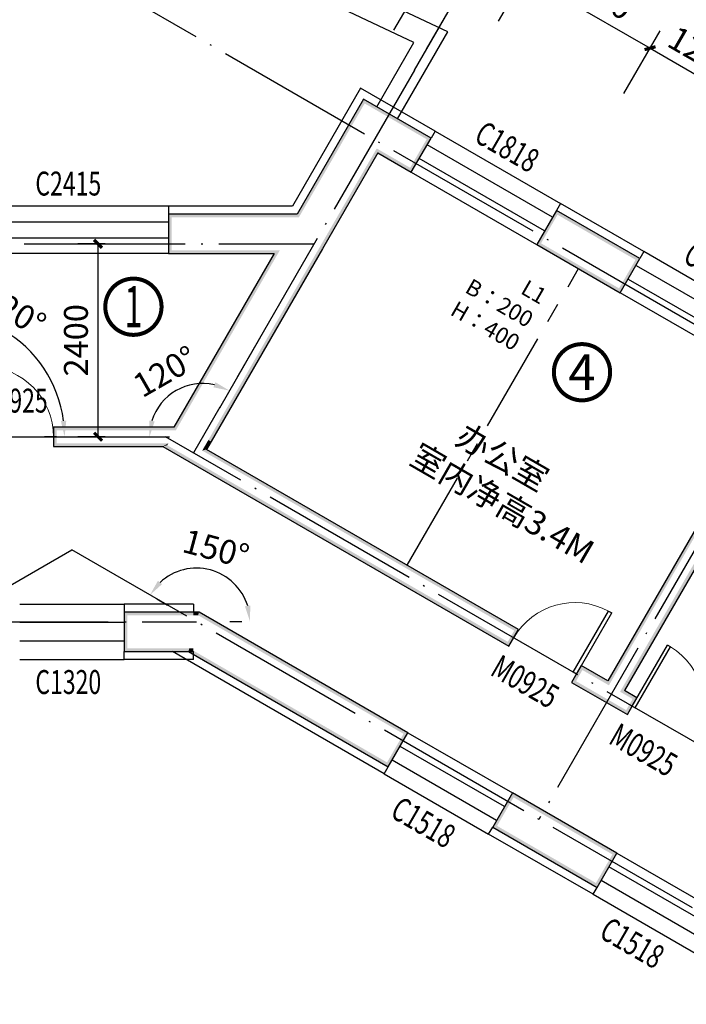
# Model space of a CAD drawing. Extents: x 4811302 to 5194981, y -1995463 to -1590245.
# Drawn here: x 5117953 to 5126243, y -1757252 to -1745004 of the extents above; entities that cross this region are included whole.
import ezdxf
from ezdxf.enums import TextEntityAlignment as Align

# ---------------------------------------------------------------- set-up
doc = ezdxf.new("R2010")
doc.units = 0
doc.header["$LTSCALE"] = 1000
doc.header["$MEASUREMENT"] = 0
doc.linetypes.add('CENTER', pattern=[2, 1.25, -0.25, 0.25, -0.25])
doc.linetypes.add('DOTE', pattern=[2.42, 2, -0.2, 0.02, -0.2])
doc.layers.get('Defpoints').update_dxf_attribs({"color": 1})
for name, color, linetype in [('AXIS', 3, 'Continuous'), ('DIM_IDEN', 3, 'Continuous'), ('DOTE', 1, 'DOTE'), ('PUB_DIM', 3, 'Continuous'), ('PUB_TEXT', 7, 'Continuous'), ('PUB_WALL', 9, 'Continuous'), ('SURFACE', 6, 'Continuous'), ('WALL', 9, 'Continuous'), ('WINDOW', 4, 'Continuous'), ('WINDOW_TEXT', 7, 'Continuous'), ('台阶楼梯', 2, 'Continuous'), ('文字', 100, 'Continuous'), ('梁', 7, 'CENTER')]:
    doc.layers.add(name, color=color, linetype=linetype)
doc.styles.add('-宋体', font='txt', dxfattribs={"width": 0.8})
doc.styles.add('_TCH_DIM_T3', font='SIMPLEX', dxfattribs={"width": 0.705882, "bigfont": 'GBCBIG'})
doc.styles.add('_TCH_LABEL', font='COMPLEX', dxfattribs={"bigfont": 'GBCBIG'})
doc.styles.add('_TCH_WINDOW', font='SIMPLEX', dxfattribs={"height": 3.5, "bigfont": 'GBCBIG'})
doc.styles.add('DIM_FONT', font='txt', dxfattribs={"width": 0.7})
doc.dimstyles.new('_TCH_ARCH&&100', dxfattribs={"dimtxt": 297.5, "dimasz": 100, "dimexe": 250, "dimexo": 300, "dimgap": 126.25, "dimtad": 1, "dimdec": 0, "dimzin": 0, "dimdsep": 46, "dimtxsty": '_TCH_DIM_T3', "dimblk": 'ARCHTICK', "dimcen": 0.09, "dimclrt": 7, "dimazin": 2, "dimtfac": 1, "dimtdec": 0, "dimtix": 1, "dimtmove": 2, "dimatfit": 3, "dimfxl": 0, "dimtolj": 1, "dimtzin": 0, "dimarcsym": 0})
doc.dimstyles.new('_TCH_ARROW&&100', dxfattribs={"dimtxt": 297.5, "dimasz": 200, "dimexe": 250, "dimexo": 300, "dimgap": 126.25, "dimtad": 1, "dimdec": 0, "dimzin": 0, "dimdsep": 46, "dimtxsty": '_TCH_DIM_T3', "dimcen": 0.09, "dimclrt": 7, "dimazin": 2, "dimtfac": 1, "dimtdec": 0, "dimtix": 1, "dimtmove": 2, "dimatfit": 3, "dimfxl": 0, "dimtolj": 1, "dimtzin": 0, "dimarcsym": 0})

# ---------------------------------------------------------------- blocks, each defined once
blk = doc.blocks.new('$WINLIB2D$00000001')
for p, q in [((-0.5, 0.5), (0.5, 0.5)), ((0.5, 0.1667), (-0.5, 0.1667)), ((0.5, -0.1667), (-0.5, -0.1667)), ((-0.5, -0.5), (0.5, -0.5))]:
    blk.add_line(p, q)
blk = doc.blocks.new('_ArchTick')
at = {"color": 0, "linetype": 'ByBlock', "const_width": 0.4}
blk.add_lwpolyline([(-0.5, -0.5), (0.5, 0.5)], dxfattribs=at)
blk = doc.blocks.new('*D1525')
at = {"layer": 'Defpoints', "color": 0, "transparency": 16777216}
for p in [(5118927, -1747792), (5119317, -1747792), (5119317, -1750192)]:
    blk.add_point(p, dxfattribs=at)
at = {"layer": 'PUB_DIM', "color": 0, "lineweight": -2, "transparency": 16777216}
for p, q in [((5119017, -1747792), (5118677, -1747792)), ((5118927, -1750192), (5118927, -1747792)), ((5119017, -1750192), (5118677, -1750192))]:
    blk.add_line(p, q, dxfattribs=at)
at = {"layer": 'PUB_DIM', "color": 0, "lineweight": -2, "transparency": 16777216, "xscale": 100, "yscale": 100, "zscale": 100}
for p, rotation in [((5118927, -1747792), 90), ((5118927, -1750192), 270)]:
    blk.add_blockref('_ArchTick', p, dxfattribs=dict(at, rotation=rotation))
at = {"layer": 'PUB_DIM', "color": 7, "transparency": 16777216, "insert": (5118652, -1748992), "char_height": 297.5, "attachment_point": 5, "rotation": 90, "style": '_TCH_DIM_T3'}
blk.add_mtext('\\A1;2400', dxfattribs=at)
blk = doc.blocks.new('*D1606')
at = {"layer": 'Defpoints', "color": 0, "transparency": 16777216}
for p in [(5126831, -1745958), (5125316, -1746182), (5126356, -1746782)]:
    blk.add_point(p, dxfattribs=at)
at = {"layer": 'PUB_DIM', "color": 0, "lineweight": -2, "transparency": 16777216}
for p, q in [((5125466, -1745922), (5125917, -1745141)), ((5125792, -1745358), (5126831, -1745958)), ((5126506, -1746522), (5126956, -1745741))]:
    blk.add_line(p, q, dxfattribs=at)
at = {"layer": 'PUB_DIM', "color": 0, "lineweight": -2, "transparency": 16777216, "xscale": 100, "yscale": 100, "zscale": 100}
for p, rotation in [((5125792, -1745358), 149.9999999937912), ((5126831, -1745958), 329.9999999937912)]:
    blk.add_blockref('_ArchTick', p, dxfattribs=dict(at, rotation=rotation))
at = {"layer": 'PUB_DIM', "color": 7, "transparency": 16777216, "insert": (5126449, -1745420), "char_height": 297.5, "attachment_point": 5, "rotation": 330, "style": '_TCH_DIM_T3'}
blk.add_mtext('\\A1;1200', dxfattribs=at)
blk = doc.blocks.new('*D1607')
at = {"layer": 'Defpoints', "color": 0, "transparency": 16777216}
for p in [(5123758, -1745282), (5125792, -1745358), (5125316, -1746182)]:
    blk.add_point(p, dxfattribs=at)
at = {"layer": 'PUB_DIM', "color": 0, "lineweight": -2, "transparency": 16777216}
for p, q in [((5123908, -1745022), (5124358, -1744241)), ((5124233, -1744458), (5125792, -1745358)), ((5125466, -1745922), (5125917, -1745141))]:
    blk.add_line(p, q, dxfattribs=at)
at = {"layer": 'PUB_DIM', "color": 0, "lineweight": -2, "transparency": 16777216, "xscale": 100, "yscale": 100, "zscale": 100}
for p, rotation in [((5124233, -1744458), 149.9999999937862), ((5125792, -1745358), 329.9999999937863)]:
    blk.add_blockref('_ArchTick', p, dxfattribs=dict(at, rotation=rotation))
at = {"layer": 'PUB_DIM', "color": 7, "transparency": 16777216, "insert": (5125150, -1744670), "char_height": 297.5, "attachment_point": 5, "rotation": 330, "style": '_TCH_DIM_T3'}
blk.add_mtext('\\A1;1800', dxfattribs=at)
blk = doc.blocks.new('*D1608')
at = {"layer": 'Defpoints', "color": 0, "transparency": 16777216}
for p in [(5124233, -1744458), (5123238, -1744982), (5123758, -1745282)]:
    blk.add_point(p, dxfattribs=at)
at = {"layer": 'PUB_DIM', "color": 0, "lineweight": -2, "transparency": 16777216}
for p, q in [((5123388, -1744722), (5123838, -1743941)), ((5123713, -1744158), (5123627, -1744108)), ((5123713, -1744158), (5124233, -1744458)), ((5123908, -1745022), (5124358, -1744241)), ((5124233, -1744458), (5124320, -1744508))]:
    blk.add_line(p, q, dxfattribs=at)
at = {"layer": 'PUB_DIM', "color": 0, "lineweight": -2, "transparency": 16777216, "xscale": 100, "yscale": 100, "zscale": 100}
for p, rotation in [((5123713, -1744158), 329.9999999937999), ((5124233, -1744458), 149.9999999937999)]:
    blk.add_blockref('_ArchTick', p, dxfattribs=dict(at, rotation=rotation))
at = {"layer": 'PUB_DIM', "color": 7, "transparency": 16777216, "insert": (5124111, -1744070), "char_height": 297.5, "attachment_point": 5, "rotation": 330, "style": '_TCH_DIM_T3'}
blk.add_mtext('\\A1;600', dxfattribs=at)
blk = doc.blocks.new('*D1628')
at = {"layer": 'AXIS', "color": 0, "lineweight": -2, "transparency": 16777216}
for p, q in [((5123013, -1745370), (5124238, -1743249)), ((5124113, -1743465), (5129310, -1746465)), ((5128210, -1748370), (5129435, -1746249))]:
    blk.add_line(p, q, dxfattribs=at)
at = {"layer": 'Defpoints', "color": 0, "transparency": 16777216}
for p in [(5122863, -1745630), (5129310, -1746465), (5128060, -1748630)]:
    blk.add_point(p, dxfattribs=at)
at = {"layer": 'AXIS', "color": 0, "lineweight": -2, "transparency": 16777216, "xscale": 100, "yscale": 100, "zscale": 100}
for p, rotation in [((5124113, -1743465), 149.9999999999998), ((5129310, -1746465), 329.9999999999998)]:
    blk.add_blockref('_ArchTick', p, dxfattribs=dict(at, rotation=rotation))
at = {"layer": 'AXIS', "color": 7, "transparency": 16777216, "insert": (5126849, -1744727), "char_height": 297.5, "attachment_point": 5, "rotation": 330, "style": '_TCH_DIM_T3'}
blk.add_mtext('\\A1;6000', dxfattribs=at)
blk = doc.blocks.new('*D1634')
at = {"layer": 'AXIS', "color": 0, "lineweight": -2, "transparency": 16777216}
for p, q in [((5122606, -1745135), (5124231, -1742321)), ((5124106, -1742537), (5139063, -1751172)), ((5137563, -1753770), (5139188, -1750956))]:
    blk.add_line(p, q, dxfattribs=at)
at = {"layer": 'Defpoints', "color": 0, "transparency": 16777216}
for p in [(5122456, -1745395), (5139063, -1751172), (5137413, -1754030)]:
    blk.add_point(p, dxfattribs=at)
at = {"layer": 'AXIS', "color": 0, "lineweight": -2, "transparency": 16777216, "xscale": 100, "yscale": 100, "zscale": 100}
for p, rotation in [((5124106, -1742537), 149.9999999999998), ((5139063, -1751172), 329.9999999999998)]:
    blk.add_blockref('_ArchTick', p, dxfattribs=dict(at, rotation=rotation))
at = {"layer": 'AXIS', "color": 7, "transparency": 16777216, "insert": (5131722, -1746617), "char_height": 297.5, "attachment_point": 5, "rotation": 330, "style": '_TCH_DIM_T3'}
blk.add_mtext('\\A1;17270', dxfattribs=at)
blk = doc.blocks.new('*D1722')
at = {"layer": 'Defpoints', "color": 0, "transparency": 16777216}
for p in [(5121097, -1748689), (5120114, -1749540), (5118494, -1750192), (5120229, -1750192)]:
    blk.add_point(p, dxfattribs=at)
at = {"layer": 'PUB_DIM', "color": 0, "lineweight": -2, "transparency": 16777216}
for p, q in [((5120947, -1748949), (5120436, -1749835)), ((5118794, -1750192), (5119817, -1750192))]:
    blk.add_line(p, q, dxfattribs=at)
blk.add_arc((5120229, -1750192), 663, 77.355, 162.6452, dxfattribs=at)
at = {"layer": 'PUB_DIM', "color": 0, "transparency": 16777216}
for points in [[(5120387, -1749514), (5120362, -1749577), (5120561, -1749618)], [(5119630, -1750000), (5119564, -1749990), (5119567, -1750192)]]:
    blk.add_solid(points, dxfattribs=at)
at = {"layer": 'PUB_DIM', "color": 7, "transparency": 16777216, "insert": (5119761, -1749380), "char_height": 297.5, "attachment_point": 5, "rotation": 30.0001, "style": '_TCH_DIM_T3'}
blk.add_mtext('\\A1;120°', dxfattribs=at)
blk = doc.blocks.new('*D1723')
at = {"layer": 'Defpoints', "color": 0, "transparency": 16777216}
for p in [(5116108, -1748689), (5118152, -1749205), (5116976, -1750192), (5118711, -1750192)]:
    blk.add_point(p, dxfattribs=at)
at = {"layer": 'PUB_DIM', "color": 0, "lineweight": -2, "transparency": 16777216}
for p, q in [((5116258, -1748949), (5116333, -1749079)), ((5118411, -1750192), (5118261, -1750192))]:
    blk.add_line(p, q, dxfattribs=at)
blk.add_arc((5116976, -1750192), 1535, 7.4685, 112.5314, dxfattribs=at)
at = {"layer": 'PUB_DIM', "color": 0, "transparency": 16777216}
for points in [[(5116402, -1748804), (5116373, -1748744), (5116208, -1748863)], [(5118532, -1749991), (5118465, -1749995), (5118511, -1750192)]]:
    blk.add_solid(points, dxfattribs=at)
at = {"layer": 'PUB_DIM', "color": 7, "transparency": 16777216, "insert": (5117881, -1748624), "char_height": 297.5, "attachment_point": 5, "rotation": 329.9999, "style": '_TCH_DIM_T3'}
blk.add_mtext('\\A1;120°', dxfattribs=at)
blk = doc.blocks.new('*D1724')
at = {"layer": 'Defpoints', "color": 0, "transparency": 16777216}
for p in [(5119400, -1752060), (5120579, -1751983), (5120151, -1752493), (5121017, -1752493)]:
    blk.add_point(p, dxfattribs=at)
at = {"layer": 'PUB_DIM', "color": 0, "lineweight": -2, "transparency": 16777216}
for p, q in [((5119660, -1752210), (5119790, -1752285)), ((5120717, -1752493), (5120567, -1752493))]:
    blk.add_line(p, q, dxfattribs=at)
blk.add_arc((5120151, -1752493), 667, 17.2558, 132.744, dxfattribs=at)
at = {"layer": 'PUB_DIM', "color": 0, "transparency": 16777216}
for points in [[(5119724, -1752025), (5119672, -1751983), (5119573, -1752160)], [(5120820, -1752291), (5120754, -1752301), (5120817, -1752493)]]:
    blk.add_solid(points, dxfattribs=at)
at = {"layer": 'PUB_DIM', "color": 7, "transparency": 16777216, "insert": (5120394, -1751584), "char_height": 297.5, "attachment_point": 5, "rotation": 344.9999, "style": '_TCH_DIM_T3'}
blk.add_mtext('\\A1;150°', dxfattribs=at)
blk = doc.blocks.new('$DorLib2D$00000001')
for p, q in [((0.45, 0.975), (0.5, 0.975)), ((0.45, 0), (0.45, 0.975)), ((0.5, 0), (0.5, 0.975)), ((0.5, 0), (0.45, 0))]:
    blk.add_line(p, q)
at = {"lineweight": 13}
blk.add_arc((0.475, 0), 0.975, 91.4693, 180, dxfattribs=at)

msp = doc.modelspace()

# ---------------------------------------------------------------- hatches: boundary and pattern name
at = {"layer": 'PUB_WALL'}
for points in [[(5122228, -1745990.8), (5121401.5, -1747422.3), (5121424.6, -1747462.3), (5122242.6, -1746045.4)], [(5123068, -1746475.8), (5122228, -1745990.8), (5122242.6, -1746045.4), (5123013.4, -1746490.4)], [(5122823, -1746900.2), (5123068, -1746475.8), (5123013.4, -1746490.4), (5122808.4, -1746845.5)], [(5122407.3, -1746660.2), (5121719.1, -1747852.3), (5121684.4, -1747832.3), (5122392.7, -1746605.5)], [(5122407.3, -1746660.2), (5122823, -1746900.2), (5122808.4, -1746845.5), (5122392.7, -1746605.5)], [(5121401.5, -1747422.3), (5119802.7, -1747422.3), (5119842.7, -1747462.3), (5121424.6, -1747462.3)], [(5119802.7, -1747422.3), (5119802.7, -1747912.3), (5119842.7, -1747872.3), (5119842.7, -1747462.3)], [(5124626.9, -1747375.8), (5124381.9, -1747800.2), (5124436.5, -1747785.5), (5124641.5, -1747430.4)], [(5125666.1, -1747975.8), (5124626.9, -1747375.8), (5124641.5, -1747430.4), (5125611.4, -1747990.4)], [(5124381.9, -1747800.2), (5125421.1, -1748400.2), (5125406.4, -1748345.5), (5124436.5, -1747785.5)], [(5119802.7, -1747912.3), (5121118.6, -1747912.3), (5121187.9, -1747872.3), (5119842.7, -1747872.3)], [(5121118.6, -1747912.3), (5119871.5, -1750072.3), (5119894.6, -1750112.3), (5121187.9, -1747872.3)], [(5121719.1, -1747852.3), (5120333.4, -1750252.3), (5120298.8, -1750232.3), (5121684.4, -1747832.3)], [(5125421.1, -1748400.2), (5125666.1, -1747975.8), (5125611.4, -1747990.4), (5125406.4, -1748345.5)], [(5127395.6, -1749540.2), (5125265.6, -1753229.4), (5125280.3, -1753284.1), (5127450.3, -1749525.5)], [(5127603.5, -1749660.2), (5125473.5, -1753349.4), (5125418.8, -1753364.1), (5127588.8, -1749605.5)], [(5119871.5, -1750072.3), (5118372.5, -1750072.3), (5118412.5, -1750112.3), (5119894.6, -1750112.3)], [(5118372.5, -1750072.3), (5118372.5, -1750312.3), (5118412.5, -1750272.3), (5118412.5, -1750112.3)], [(5120333.4, -1750252.3), (5120277.3, -1750349.4), (5120222.7, -1750364.1), (5120298.8, -1750232.3)], [(5118372.5, -1750312.3), (5119733, -1750312.3), (5119802.3, -1750272.3), (5118412.5, -1750272.3)], [(5119733, -1750312.3), (5119733, -1750312.3), (5119787.6, -1750297.6), (5119802.3, -1750272.3)], [(5119733, -1750312.3), (5124037.1, -1752797.3), (5124022.5, -1752742.6), (5119787.6, -1750297.6)], [(5124157.1, -1752589.4), (5120277.3, -1750349.4), (5120222.7, -1750364.1), (5124102.5, -1752604.1)], [(5120113.4, -1752373.3), (5119252.7, -1752373.3), (5119292.7, -1752413.3), (5120113.4, -1752413.3)], [(5119252.7, -1752373.3), (5119252.7, -1752863.3), (5119292.7, -1752823.3), (5119292.7, -1752413.3)], [(5120182.7, -1752373.3), (5120113.4, -1752373.3), (5120113.4, -1752413.3), (5120172, -1752413.3)], [(5122780.8, -1753873.3), (5120182.7, -1752373.3), (5120172, -1752413.3), (5122726.2, -1753887.9)], [(5124037.1, -1752797.3), (5124157.1, -1752589.4), (5124102.5, -1752604.1), (5124022.5, -1752742.6)], [(5119252.7, -1752863.3), (5120113.4, -1752863.3), (5120113.4, -1752823.3), (5119292.7, -1752823.3)], [(5120051.4, -1752863.3), (5120113.4, -1752863.3), (5120113.4, -1752823.3), (5120062.1, -1752823.3)], [(5120051.4, -1752863.3), (5122535.8, -1754297.6), (5122521.2, -1754243), (5120062.1, -1752823.3)], [(5124936.5, -1753039.4), (5124816.5, -1753247.3), (5124871.2, -1753232.6), (5124951.2, -1753094.1)], [(5125265.6, -1753229.4), (5124936.5, -1753039.4), (5124951.2, -1753094.1), (5125280.3, -1753284.1)], [(5124816.5, -1753247.3), (5125249.6, -1753497.3), (5125269.6, -1753462.6), (5124871.2, -1753232.6)], [(5125629.4, -1753439.4), (5125473.5, -1753349.4), (5125418.8, -1753364.1), (5125574.7, -1753454.1)], [(5125249.6, -1753497.3), (5125509.4, -1753647.3), (5125494.7, -1753592.6), (5125269.6, -1753462.6)], [(5125509.4, -1753647.3), (5125629.4, -1753439.4), (5125574.7, -1753454.1), (5125494.7, -1753592.6)], [(5122535.8, -1754297.6), (5122780.8, -1753873.3), (5122726.2, -1753887.9), (5122521.2, -1754243)], [(5124079.8, -1754623.3), (5123834.8, -1755047.6), (5123889.5, -1755033), (5124094.5, -1754677.9)], [(5125378.9, -1755373.3), (5124079.8, -1754623.3), (5124094.5, -1754677.9), (5125324.2, -1755387.9)], [(5123834.8, -1755047.6), (5125133.9, -1755797.6), (5125119.2, -1755743), (5123889.5, -1755033)], [(5125133.9, -1755797.6), (5125378.9, -1755373.3), (5125324.2, -1755387.9), (5125119.2, -1755743)]]:
    msp.add_hatch(color=256, dxfattribs=at).paths.add_polyline_path(points)

# ---------------------------------------------------------------- linework, layer by layer
at = {"layer": 'AXIS'}
msp.add_line((5122863.4, -1745630.2), (5124863.4, -1742166.1), dxfattribs=at)
at = {"layer": 'DIM_IDEN', "const_width": 50}
for points in [[(5119717, -1748574.6, 1), (5119017, -1748574.6, 1)], [(5125295.7, -1749389.1, 1), (5124595.7, -1749389.1, 1)]]:
    msp.add_lwpolyline(points, format="xyb", close=True, dxfattribs=at)
at = {"layer": 'DOTE'}
for p, q in [((5136912.6, -1754896.2), (5118602.7, -1744325)), ((5122863.4, -1745630.2), (5120113.4, -1750393.3)), ((5115590.3, -1747792.3), (5121615.1, -1747792.3)), ((5128059.6, -1748630.2), (5124409.6, -1754952.2)), ((5117440.4, -1750192.3), (5119765.1, -1750192.3)), ((5135372.8, -1759203.3), (5119765.1, -1750192.3)), ((5102504.5, -1760893.9), (5118602.7, -1751599.6)), ((5134701, -1760893.9), (5118602.7, -1751599.6)), ((5117054.9, -1752493.3), (5120150.6, -1752493.3))]:
    msp.add_line(p, q, dxfattribs=at)
at = {"layer": 'SURFACE'}
for p, q in [((5122191.4, -1745854.2), (5121343.8, -1747322.3)), ((5123118, -1746389.2), (5122191.4, -1745854.2)), ((5123118, -1746389.2), (5123068, -1746475.8)), ((5124676.9, -1747289.2), (5124626.9, -1747375.8)), ((5125716.1, -1747889.2), (5124676.9, -1747289.2)), ((5119802.7, -1747322.3), (5119802.7, -1747422.3)), ((5121343.8, -1747322.3), (5119802.7, -1747322.3)), ((5125716.1, -1747889.2), (5125666.1, -1747975.8)), ((5119252.7, -1752273.3), (5119252.7, -1752373.3)), ((5120113.4, -1752273.3), (5119252.7, -1752273.3)), ((5120113.4, -1752273.3), (5120113.4, -1752373.3)), ((5119252.7, -1752963.3), (5119252.7, -1752863.3)), ((5122485.8, -1754384.2), (5119851.4, -1752863.3)), ((5120113.4, -1752963.3), (5120113.4, -1752863.3)), ((5120113.4, -1752963.3), (5119252.7, -1752963.3)), ((5122485.8, -1754384.2), (5122535.8, -1754297.6)), ((5123784.8, -1755134.2), (5123834.8, -1755047.6)), ((5125083.9, -1755884.2), (5123784.8, -1755134.2)), ((5125083.9, -1755884.2), (5125133.9, -1755797.6))]:
    msp.add_line(p, q, dxfattribs=at)
at = {"layer": 'WALL'}
for p, q in [((5122228, -1745990.8), (5121401.5, -1747422.3)), ((5123068, -1746475.8), (5122228, -1745990.8)), ((5122823, -1746900.2), (5123068, -1746475.8)), ((5122407.3, -1746660.2), (5121719.1, -1747852.3)), ((5122407.3, -1746660.2), (5122823, -1746900.2)), ((5121401.5, -1747422.3), (5119802.7, -1747422.3)), ((5119802.7, -1747422.3), (5119802.7, -1747912.3)), ((5124626.9, -1747375.8), (5124381.9, -1747800.2)), ((5125666.1, -1747975.8), (5124626.9, -1747375.8)), ((5119802.7, -1747912.3), (5121118.6, -1747912.3)), ((5121118.6, -1747912.3), (5119871.5, -1750072.3)), ((5121719.1, -1747852.3), (5120333.4, -1750252.3)), ((5124381.9, -1747800.2), (5125421.1, -1748400.2)), ((5125421.1, -1748400.2), (5125666.1, -1747975.8)), ((5127395.6, -1749540.2), (5125265.6, -1753229.4)), ((5127603.5, -1749660.2), (5125473.5, -1753349.4)), ((5119871.5, -1750072.3), (5118372.5, -1750072.3)), ((5118372.5, -1750072.3), (5118372.5, -1750312.3)), ((5118372.5, -1750312.3), (5119733, -1750312.3)), ((5119733, -1750312.3), (5119733, -1750312.3)), ((5119733, -1750312.3), (5124037.1, -1752797.3)), ((5120333.4, -1750252.3), (5120277.3, -1750349.4)), ((5124157.1, -1752589.4), (5120277.3, -1750349.4)), ((5120113.4, -1752373.3), (5119252.7, -1752373.3)), ((5119252.7, -1752373.3), (5119252.7, -1752863.3)), ((5120182.7, -1752373.3), (5120113.4, -1752373.3)), ((5122780.8, -1753873.3), (5120182.7, -1752373.3)), ((5124037.1, -1752797.3), (5124157.1, -1752589.4)), ((5119252.7, -1752863.3), (5120113.4, -1752863.3)), ((5120051.4, -1752863.3), (5120113.4, -1752863.3)), ((5120051.4, -1752863.3), (5122535.8, -1754297.6)), ((5124936.5, -1753039.4), (5124816.5, -1753247.3)), ((5125265.6, -1753229.4), (5124936.5, -1753039.4)), ((5124816.5, -1753247.3), (5125249.6, -1753497.3)), ((5125629.4, -1753439.4), (5125473.5, -1753349.4)), ((5125249.6, -1753497.3), (5125509.4, -1753647.3)), ((5125509.4, -1753647.3), (5125629.4, -1753439.4)), ((5122535.8, -1754297.6), (5122780.8, -1753873.3)), ((5124079.8, -1754623.3), (5123834.8, -1755047.6)), ((5125378.9, -1755373.3), (5124079.8, -1754623.3)), ((5123834.8, -1755047.6), (5125133.9, -1755797.6)), ((5125133.9, -1755797.6), (5125378.9, -1755373.3))]:
    msp.add_line(p, q, dxfattribs=at)
at = {"layer": '台阶楼梯'}
for points in [[(5122652.3, -1746235.8), (5123277.3, -1745153.3), (5121452.7, -1744290.8), (5115752.7, -1744290.8), (5113928.2, -1745153.3), (5114553.2, -1746235.8)], [(5122392.5, -1746085.8), (5122854.7, -1745285.3), (5121385.4, -1744590.8), (5115820.1, -1744590.8), (5114350.8, -1745285.3), (5114813, -1746085.8)]]:
    msp.add_lwpolyline(points, dxfattribs=at)
at = {"layer": '梁', "color": 4}
msp.add_lwpolyline([(5122771.5, -1751789.4), (5124901.5, -1748100.2)], dxfattribs=at)

# ---------------------------------------------------------------- block references
at = {"layer": 'WINDOW'}
ref = msp.add_blockref('$WINLIB2D$00000001', (5123749.9, -1747094.7), dxfattribs=dict(at, xscale=-1800, yscale=590, zscale=-1800, rotation=149.9999999999998))
ref.add_attrib('A', 'C1818', (5123586.3, -1746508.1), dxfattribs={"layer": 'WINDOW_TEXT', "height": 297.5, "rotation": 330, "style": '_TCH_WINDOW', "width": 0.705882})
ref = msp.add_blockref('$WINLIB2D$00000001', (5118602.7, -1747617.3), dxfattribs=dict(at, xscale=2400, yscale=590, zscale=2400, rotation=180))
ref.add_attrib('A', 'C2415', (5118147.7, -1747191.1), dxfattribs={"layer": 'WINDOW_TEXT', "height": 297.5, "style": '_TCH_WINDOW', "width": 0.705882})
ref = msp.add_blockref('$WINLIB2D$00000001', (5126348, -1748594.7), dxfattribs=dict(at, xscale=1800, yscale=590, zscale=1800, rotation=149.9999999999998))
ref.add_attrib('A', 'C1818', (5126184.4, -1748008.1), dxfattribs={"layer": 'WINDOW_TEXT', "height": 297.5, "rotation": 330, "style": '_TCH_WINDOW', "width": 0.705882})
ref = msp.add_blockref('$DorLib2D$00000001', (5117922.5, -1750192.3), dxfattribs=dict(at, xscale=900, yscale=-900, zscale=900, rotation=180))
ref.add_attrib('A', 'M0925', (5117432.5, -1749891.1), dxfattribs={"layer": 'WINDOW_TEXT', "height": 297.5, "style": '_TCH_WINDOW', "width": 0.705882})
ref = msp.add_blockref('$DorLib2D$00000001', (5124486.8, -1752918.3), dxfattribs=dict(at, xscale=-900, yscale=-900, zscale=-900, rotation=149.999999999996))
ref.add_attrib('A', 'M0925', (5123788.2, -1753148.5), dxfattribs={"layer": 'WINDOW_TEXT', "height": 297.5, "rotation": 330, "style": '_TCH_WINDOW', "width": 0.705882})
ref = msp.add_blockref('$WINLIB2D$00000001', (5118602.7, -1752618.3), dxfattribs=dict(at, xscale=-1300, yscale=-690, zscale=-1300, rotation=179.9999999999824))
ref.add_attrib('A', 'C1320', (5118147.7, -1753391.9), dxfattribs={"layer": 'WINDOW_TEXT', "height": 297.5, "rotation": 360, "style": '_TCH_WINDOW', "width": 0.705882})
ref = msp.add_blockref('$DorLib2D$00000001', (5125959.1, -1753768.3), dxfattribs=dict(at, xscale=900, yscale=-900, zscale=900, rotation=150.0000000000001))
ref.add_attrib('A', 'M0925', (5125260.4, -1753998.5), dxfattribs={"layer": 'WINDOW_TEXT', "height": 297.5, "rotation": 330, "style": '_TCH_WINDOW', "width": 0.705882})
ref = msp.add_blockref('$WINLIB2D$00000001', (5123282.8, -1754503.7), dxfattribs=dict(at, xscale=-1500, yscale=-590, zscale=-1500, rotation=150.0000000000013))
ref.add_attrib('A', 'C1518', (5122544.3, -1754912.9), dxfattribs={"layer": 'WINDOW_TEXT', "height": 297.5, "rotation": 330, "style": '_TCH_WINDOW', "width": 0.705882})
ref = msp.add_blockref('$WINLIB2D$00000001', (5125880.9, -1756003.7), dxfattribs=dict(at, xscale=-1500, yscale=-590, zscale=-1500, rotation=150.0000000000013))
ref.add_attrib('A', 'C1518', (5125142.4, -1756412.9), dxfattribs={"layer": 'WINDOW_TEXT', "height": 297.5, "rotation": 330, "style": '_TCH_WINDOW', "width": 0.705882})

# ---------------------------------------------------------------- texts
at = {"layer": 'PUB_TEXT', "style": '_TCH_LABEL'}
for s, height, p, p2 in [('1', 514.7, (5119256.7, -1748832), (5119477.3, -1748832)), ('4', 445.4, (5124776, -1749611.8), (5125115.4, -1749611.8))]:
    msp.add_text(s, height=height, dxfattribs=at).set_placement(p, p2, align=Align.FIT)
at = {"layer": '文字', "color": 3, "insert": (5122944.5, -1749687.4), "char_height": 300, "attachment_point": 1, "rotation": 330, "style": '-宋体'}
msp.add_mtext_dynamic_manual_height_columns('{\\fFZFangSong-Z02S|b0|i0|c134|p2;       \\fSimSun|b0|i0|c134|p2;办公室\\fFZFangSong-Z02S|b0|i0|c134|p2;\\P   \\fSimSun|b0|i0|c134|p2;室内净高\\fFZFangSong-Z02S|b0|i0|c134|p2;3.4M}', width=4572.531, gutter_width=2000, heights=[0], dxfattribs=at)
at = {"layer": '梁', "color": 4, "insert": (5124094.6, -1749129.6), "char_height": 200, "attachment_point": 9, "rotation": 330, "style": 'DIM_FONT'}
msp.add_mtext_dynamic_manual_height_columns('{\\fFangSong_GB2312|b0|i0|c134|p49;   L1\\PB：200\\PH：400}', width=4247.905, gutter_width=2000, heights=[0], dxfattribs=at)

# ---------------------------------------------------------------- dimensions: what is measured, and where the dimension line sits
at = {"layer": 'AXIS'}
for p1, p2, distance, picture, middle in [((5122456.4, -1745395.2), (5137412.6, -1754030.2), 3300, '*D1634', (5131722, -1746616.7)), ((5122863.4, -1745630.2), (5128059.6, -1748630.2), 2500, '*D1628', (5126849, -1744727))]:
    dim = msp.add_aligned_dim(p1=p1, p2=p2, distance=distance, dimstyle='_TCH_ARCH&&100', dxfattribs=at)
    dim.commit()
    dim.dimension.update_dxf_attribs({"geometry": picture, "text_midpoint": middle})
at = {"layer": 'PUB_DIM'}
for p1, p2, distance, picture, middle in [((5123237.9, -1744981.5), (5123757.5, -1745281.5), 951, '*D1608', (5124110.7, -1744069.8)), ((5123757.5, -1745281.5), (5125316.4, -1746181.5), 951, '*D1607', (5125149.9, -1744669.8)), ((5125316.4, -1746181.5), (5126355.6, -1746781.5), 951, '*D1606', (5126449, -1745419.8)), ((5119316.5, -1750192.3), (5119316.5, -1747792.3), 390, '*D1525', (5118651.6, -1748992.3))]:
    dim = msp.add_aligned_dim(p1=p1, p2=p2, distance=distance, dimstyle='_TCH_ARCH&&100', dxfattribs=at)
    dim.commit()
    dim.dimension.update_dxf_attribs({"geometry": picture, "text_midpoint": middle})
for base, center, p1, p2, picture, middle in [((5118152.2, -1749205.3), (5116976, -1750192.3), (5118711.4, -1750192.3), (5116108.3, -1748689.3), '*D1723', (5117881.2, -1748624.4)), ((5120114.4, -1749539.5), (5120229.5, -1750192.3), (5121097.2, -1748689.3), (5118494.1, -1750192.3), '*D1722', (5119760.6, -1749380.1)), ((5120579, -1751982.6), (5120150.6, -1752493.3), (5121017.2, -1752493.3), (5119400.1, -1752060), '*D1724', (5120394.3, -1751583.8))]:
    dim = msp.add_angular_dim_3p(base=base, center=center, p1=p1, p2=p2, dimstyle='_TCH_ARROW&&100', dxfattribs=at)
    dim.commit()
    dim.dimension.update_dxf_attribs({"geometry": picture, "text_midpoint": middle})

doc.saveas('drawing.dxf')
